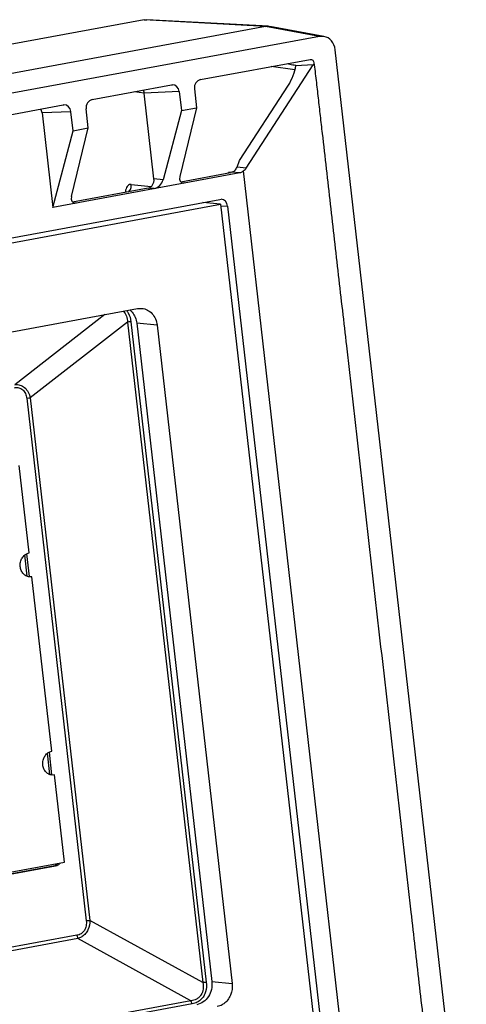
# Model space of a CAD drawing. Units: millimetres. Extents: x 57554 to 64126, y 2585 to 3562.
# Drawn here: x 59397 to 59436, y 3253 to 3338 of the extents above; entities that cross this region are included whole.
import ezdxf

# ---------------------------------------------------------------- set-up
doc = ezdxf.new("R2010")
doc.units = ezdxf.units.MM

msp = doc.modelspace()

# ---------------------------------------------------------------- linework, layer by layer
at = {"color": 7, "linetype": 'Continuous'}
for p, q in [((59408.198, 3338.476), (59243.569, 3308.047)), ((59408.198, 3338.476), (59408.446, 3338.492)), ((59418.767, 3337.901), (59408.198, 3338.476)), ((59419.016, 3337.917), (59408.446, 3338.492)), ((59418.767, 3337.901), (59253.529, 3307.359)), ((59418.767, 3337.901), (59419.016, 3337.917)), ((59423.471, 3337.037), (59418.767, 3337.901)), ((59419.016, 3337.917), (59419.148, 3337.901)), ((59423.85, 3337.037), (59419.148, 3337.901)), ((59423.471, 3337.037), (59258.818, 3306.603)), ((59423.85, 3337.037), (59423.471, 3337.037)), ((59436.23, 3235.757), (59424.825, 3335.878)), ((59413.103, 3333.276), (59422.635, 3335.038)), ((59417.086, 3325.577), (59422.914, 3334.557)), ((59422.914, 3334.557), (59421.39, 3334.479)), ((59421.393, 3334.53), (59421.39, 3334.479)), ((59422.635, 3335.038), (59422.669, 3335.041)), ((59421.322, 3334.127), (59419.25, 3334.412)), ((59403.673, 3331.533), (59410.588, 3332.811)), ((59410.588, 3332.811), (59410.659, 3332.819)), ((59416.507, 3326.242), (59420.76, 3332.795)), ((59408.212, 3332.091), (59407.344, 3332.211)), ((59411.264, 3332.23), (59408.212, 3332.09)), ((59409.062, 3324.635), (59408.212, 3332.091)), ((59411.264, 3332.23), (59411.453, 3330.576)), ((59412.583, 3332.474), (59412.772, 3330.82)), ((59393.496, 3329.652), (59401.158, 3331.068)), ((59401.835, 3330.487), (59399.322, 3330.372)), ((59399.322, 3330.372), (59400.258, 3322.154)), ((59401.158, 3331.068), (59401.23, 3331.076)), ((59402.023, 3328.833), (59401.835, 3330.487)), ((59403.343, 3329.077), (59403.154, 3330.731)), ((59411.453, 3330.576), (59409.864, 3324.565)), ((59412.772, 3330.82), (59411.314, 3324.833)), ((59411.453, 3330.576), (59412.772, 3330.82)), ((59400.258, 3322.154), (59402.023, 3328.833)), ((59401.885, 3323.09), (59403.343, 3329.077)), ((59402.023, 3328.833), (59403.343, 3329.077)), ((59416.285, 3325.653), (59416.507, 3326.242)), ((59416.519, 3325.16), (59400.258, 3322.154)), ((59415.726, 3325.162), (59411.401, 3324.363)), ((59415.811, 3325.227), (59415.549, 3325.179)), ((59415.549, 3325.179), (59415.726, 3325.162)), ((59416.519, 3325.16), (59415.811, 3325.227)), ((59417.086, 3325.577), (59416.285, 3325.653)), ((59426.071, 3244.329), (59416.842, 3325.341)), ((59409.864, 3324.565), (59409.062, 3324.635)), ((59411.751, 3324.279), (59411.609, 3324.271)), ((59408.541, 3323.834), (59401.972, 3322.62)), ((59407.084, 3324.158), (59408.812, 3323.979)), ((59409.088, 3323.786), (59408.541, 3323.834)), ((59265.5, 3295.261), (59414.792, 3322.855)), ((59402.322, 3322.536), (59402.18, 3322.528)), ((59414.858, 3322.435), (59413.316, 3322.582)), ((59414.792, 3322.855), (59414.906, 3322.863)), ((59265.187, 3294.771), (59414.858, 3322.435)), ((59414.858, 3322.435), (59423.509, 3246.494)), ((59414.874, 3322.296), (59415.469, 3322.276)), ((59415.469, 3322.276), (59424.071, 3246.771)), ((59274.135, 3288.67), (59407.641, 3313.347)), ((59407.641, 3313.347), (59408.004, 3313.363)), ((59404.787, 3312.82), (59396.96, 3306.72)), ((59406.754, 3312.172), (59398.293, 3305.578)), ((59406.754, 3312.172), (59413.303, 3254.681)), ((59407.058, 3312.209), (59413.607, 3254.718)), ((59409.335, 3311.898), (59407.564, 3312.067)), ((59407.564, 3312.067), (59414.092, 3254.766)), ((59409.335, 3311.898), (59415.862, 3254.597)), ((59397.99, 3305.541), (59403.17, 3260.063)), ((59398.293, 3305.578), (59403.474, 3260.1)), ((59398.206, 3292.083), (59397.341, 3299.677)), ((59398.043, 3290.05), (59397.832, 3291.903)), ((59398.22, 3290.033), (59397.995, 3292.011)), ((59398.045, 3290.05), (59398.442, 3290.012)), ((59398.442, 3290.012), (59398.225, 3290.002)), ((59400.173, 3274.824), (59398.442, 3290.012)), ((59400.009, 3272.791), (59399.798, 3274.643)), ((59400.186, 3272.774), (59399.961, 3274.751)), ((59400.011, 3272.791), (59400.409, 3272.753)), ((59400.409, 3272.753), (59400.191, 3272.743)), ((59401.274, 3265.159), (59400.409, 3272.753)), ((59371.339, 3259.626), (59401.274, 3265.159)), ((59400.305, 3264.826), (59279.371, 3242.473)), ((59400.482, 3264.809), (59279.548, 3242.456)), ((59400.482, 3264.809), (59400.305, 3264.826)), ((59413.303, 3254.681), (59403.474, 3260.1)), ((59402.351, 3258.801), (59279.097, 3236.019)), ((59402.45, 3258.523), (59279.196, 3235.741)), ((59412.279, 3253.104), (59402.45, 3258.523)), ((59414.092, 3254.766), (59415.862, 3254.597)), ((59412.279, 3253.104), (59279.652, 3228.59)), ((59412.378, 3252.826), (59279.852, 3228.33))]:
    msp.add_line(p, q, dxfattribs=at)
for centre, radius, start, end in [((59424.283, 3351.799), 17.511, 258.01161, 258.74643), ((59423.681, 3348.775), 14.427, 258.7469, 260.87582), ((59414.207, 3325.026), 1.35, 4.34765, 6.50033), ((59405.989, 3312.042), 1.533, 40.06192, 51.11274)]:
    msp.add_arc(centre, radius, start, end, dxfattribs=at)
for centre, major_axis, ratio, start_param, end_param in [((59423.627, 3335.655), (0.138, 1.394), 0.860773, -1.325698, -0.071566), ((59420.81, 3333.65), (0.495, 1.238), 0.256819, -2.226987, -0.739688), ((59410.666, 3332.119), (0.067, 0.699), 0.859034, -1.32926, 0.121238), ((59413.182, 3332.584), (0.062, 0.699), 0.85999, 0.234329, 1.803908), ((59401.236, 3330.376), (0.067, 0.699), 0.859034, -1.32926, 0.121238), ((59403.753, 3330.841), (0.062, 0.699), 0.85999, 0.234329, 1.803908), ((59398.723, 3330.261), (0.067, 0.699), 0.859034, -1.32926, -0.789807), ((59416.262, 3325.867), (0.919, 0.049), 0.754339, -0.928874, -0.501761), ((59408.463, 3324.524), (0.067, 0.697), 0.861378, -2.900492, -1.329696), ((59409.265, 3324.454), (0.5, 0.602), 0.622102, -2.500563, -0.929767), ((59411.913, 3324.944), (0.49, 0.598), 0.636868, -4.067069, -2.744439), ((59402.484, 3323.201), (0.49, 0.598), 0.636868, -4.067069, -2.744439), ((59414.871, 3322.164), (0.068, 0.697), 0.860988, -1.327548, 0.053673)]:
    msp.add_ellipse(centre, major_axis=major_axis, ratio=ratio, start_param=start_param, end_param=end_param, dxfattribs=at)
for points, knots in [([(59422.669, 3335.042), (59422.706, 3335.043), (59422.782, 3335.031), (59422.911, 3334.943), (59422.968, 3334.827), (59422.977, 3334.748)], [0, 0, 0, 0, 0.237828, 0.481323, 1, 1, 1, 1]), ([(59422.976, 3334.749), (59422.979, 3334.716), (59422.955, 3334.649), (59422.932, 3334.585), (59422.914, 3334.557)], [0, 0, 0, 0, 0.501779, 1, 1, 1, 1]), ([(59422.976, 3334.749), (59423.034, 3334.236), (59423.175, 3333.212), (59423.338, 3331.67), (59423.517, 3330.13), (59423.75, 3328.076), (59424.043, 3325.509), (59424.511, 3321.402), (59425.096, 3316.267), (59426.031, 3308.053), (59427.201, 3297.784), (59428.605, 3285.462), (59430.009, 3273.14), (59431.178, 3262.871), (59432.114, 3254.656), (59432.699, 3249.522), (59433.167, 3245.415), (59433.459, 3242.848), (59433.693, 3240.794), (59433.84, 3239.51), (59433.956, 3238.483), (59434.03, 3237.842), (59434.088, 3237.328), (59434.132, 3236.943), (59434.18, 3236.559), (59434.191, 3236.3), (59434.205, 3236.172)], [0, 0, 0, 0, 0.015629, 0.031254, 0.046879, 0.062504, 0.093754, 0.125004, 0.187504, 0.250004, 0.375004, 0.500004, 0.625004, 0.750004, 0.812504, 0.875004, 0.906254, 0.937504, 0.953129, 0.968754, 0.976566, 0.984379, 0.988285, 0.992192, 0.996097, 1, 1, 1, 1]), ([(59415.811, 3325.227), (59415.915, 3325.247), (59416.121, 3325.354), (59416.244, 3325.547), (59416.285, 3325.653)], [0, 0, 0, 0, 0.481706, 1, 1, 1, 1]), ([(59416.842, 3325.341), (59416.82, 3325.318), (59416.728, 3325.233), (59416.61, 3325.177), (59416.519, 3325.16)], [0, 0, 0, 0, 0.259241, 1, 1, 1, 1]), ([(59406.593, 3323.647), (59406.59, 3323.633), (59406.576, 3323.577), (59406.566, 3323.521), (59406.559, 3323.478)], [0, 0, 0, 0, 0.242252, 1, 1, 1, 1]), ([(59407.084, 3324.158), (59407.032, 3324.164), (59406.919, 3324.148), (59406.773, 3324.039), (59406.662, 3323.865), (59406.613, 3323.725), (59406.593, 3323.647)], [0, 0, 0, 0, 0.204591, 0.42436, 0.68623, 1, 1, 1, 1]), ([(59406.857, 3323.512), (59406.941, 3323.591), (59407.072, 3323.798), (59407.098, 3324.04), (59407.084, 3324.158)], [0, 0, 0, 0, 0.491931, 1, 1, 1, 1]), ([(59406.387, 3313.12), (59406.511, 3313.007), (59406.697, 3312.696), (59406.748, 3312.349), (59406.754, 3312.172)], [0, 0, 0, 0, 0.487317, 1, 1, 1, 1]), ([(59406.681, 3313.177), (59406.735, 3313.112), (59406.934, 3312.822), (59407.028, 3312.471), (59407.058, 3312.209)], [0, 0, 0, 0, 0.24357, 1, 1, 1, 1]), ([(59408.004, 3313.363), (59408.17, 3313.348), (59408.506, 3313.247), (59408.923, 3312.918), (59409.218, 3312.451), (59409.313, 3312.086), (59409.335, 3311.898)], [0, 0, 0, 0, 0.235252, 0.478457, 0.733773, 1, 1, 1, 1]), ([(59407.163, 3313.028), (59407.274, 3312.897), (59407.457, 3312.59), (59407.544, 3312.245), (59407.564, 3312.067)], [0, 0, 0, 0, 0.490343, 1, 1, 1, 1]), ([(59407.058, 3312.209), (59407.034, 3312.205), (59406.933, 3312.188), (59406.831, 3312.177), (59406.754, 3312.172)], [0, 0, 0, 0, 0.237829, 1, 1, 1, 1]), ([(59396.923, 3306.454), (59397.046, 3306.477), (59397.307, 3306.483), (59397.671, 3306.305), (59397.908, 3305.958), (59397.973, 3305.683), (59397.99, 3305.541)], [0, 0, 0, 0, 0.236474, 0.476079, 0.731043, 1, 1, 1, 1]), ([(59396.96, 3306.72), (59397.107, 3306.738), (59397.418, 3306.721), (59397.843, 3306.487), (59398.149, 3306.08), (59398.258, 3305.751), (59398.293, 3305.578)], [0, 0, 0, 0, 0.229395, 0.469004, 0.727409, 1, 1, 1, 1]), ([(59397.99, 3305.541), (59398.013, 3305.546), (59398.114, 3305.562), (59398.216, 3305.573), (59398.293, 3305.578)], [0, 0, 0, 0, 0.237829, 1, 1, 1, 1]), ([(59398.225, 3290.002), (59398.116, 3290.013), (59397.896, 3290.083), (59397.632, 3290.314), (59397.46, 3290.636), (59397.399, 3291.008), (59397.455, 3291.385), (59397.62, 3291.72), (59397.878, 3291.972), (59398.096, 3292.063), (59398.206, 3292.083)], [0, 0, 0, 0, 0.115462, 0.235508, 0.362102, 0.49388, 0.627122, 0.75749, 0.88187, 1, 1, 1, 1]), ([(59400.191, 3272.743), (59400.082, 3272.753), (59399.862, 3272.824), (59399.598, 3273.055), (59399.426, 3273.377), (59399.365, 3273.749), (59399.421, 3274.125), (59399.587, 3274.46), (59399.844, 3274.713), (59400.063, 3274.803), (59400.173, 3274.824)], [0, 0, 0, 0, 0.115462, 0.235508, 0.362102, 0.49388, 0.627122, 0.75749, 0.88187, 1, 1, 1, 1]), ([(59400.305, 3264.826), (59400.371, 3264.838), (59400.502, 3264.889), (59400.607, 3264.981), (59400.652, 3265.034)], [0, 0, 0, 0, 0.488332, 1, 1, 1, 1]), ([(59400.88, 3265.085), (59400.834, 3265.014), (59400.718, 3264.891), (59400.561, 3264.823), (59400.482, 3264.809)], [0, 0, 0, 0, 0.513996, 1, 1, 1, 1]), ([(59403.17, 3260.063), (59403.187, 3259.918), (59403.184, 3259.624), (59403.034, 3259.215), (59402.734, 3258.918), (59402.478, 3258.824), (59402.351, 3258.801)], [0, 0, 0, 0, 0.262795, 0.521867, 0.767348, 1, 1, 1, 1]), ([(59403.474, 3260.1), (59403.481, 3259.824), (59403.41, 3259.4), (59403.126, 3258.937), (59402.927, 3258.759), (59402.821, 3258.689)], [0, 0, 0, 0, 0.512708, 0.76312, 1, 1, 1, 1]), ([(59403.17, 3260.063), (59403.194, 3260.067), (59403.295, 3260.084), (59403.397, 3260.095), (59403.474, 3260.1)], [0, 0, 0, 0, 0.237829, 1, 1, 1, 1]), ([(59402.351, 3258.801), (59402.354, 3258.775), (59402.371, 3258.677), (59402.408, 3258.581), (59402.45, 3258.523)], [0, 0, 0, 0, 0.266445, 1, 1, 1, 1]), ([(59402.821, 3258.689), (59402.792, 3258.67), (59402.675, 3258.6), (59402.548, 3258.549), (59402.45, 3258.523)], [0, 0, 0, 0, 0.256313, 1, 1, 1, 1]), ([(59413.303, 3254.681), (59413.339, 3254.498), (59413.366, 3254.123), (59413.221, 3253.669), (59412.985, 3253.392), (59412.7, 3253.194), (59412.447, 3253.123), (59412.279, 3253.104)], [0, 0, 0, 0, 0.261329, 0.518029, 0.642785, 0.764168, 1, 1, 1, 1]), ([(59414.092, 3254.766), (59414.117, 3254.54), (59414.091, 3254.079), (59413.831, 3253.452), (59413.385, 3252.973), (59412.99, 3252.8), (59412.792, 3252.763)], [0, 0, 0, 0, 0.262317, 0.52066, 0.767073, 1, 1, 1, 1]), ([(59413.607, 3254.718), (59413.638, 3254.443), (59413.619, 3254.014), (59413.405, 3253.505), (59413.234, 3253.291), (59413.138, 3253.2)], [0, 0, 0, 0, 0.506679, 0.757534, 1, 1, 1, 1]), ([(59413.607, 3254.718), (59413.583, 3254.714), (59413.482, 3254.697), (59413.381, 3254.686), (59413.303, 3254.681)], [0, 0, 0, 0, 0.237829, 1, 1, 1, 1]), ([(59415.862, 3254.597), (59415.9, 3254.262), (59415.81, 3253.58), (59415.39, 3253.024), (59415.129, 3252.838)], [0, 0, 0, 0, 0.51194, 1, 1, 1, 1]), ([(59412.378, 3252.826), (59412.375, 3252.852), (59412.358, 3252.949), (59412.322, 3253.045), (59412.279, 3253.104)], [0, 0, 0, 0, 0.266445, 1, 1, 1, 1]), ([(59413.138, 3253.2), (59413.1, 3253.164), (59412.944, 3253.033), (59412.76, 3252.938), (59412.617, 3252.888)], [0, 0, 0, 0, 0.256376, 1, 1, 1, 1]), ([(59415.129, 3252.838), (59415.086, 3252.807), (59414.911, 3252.696), (59414.713, 3252.622), (59414.562, 3252.594)], [0, 0, 0, 0, 0.255775, 1, 1, 1, 1])]:
    msp.add_open_spline(points, degree=3, knots=knots, dxfattribs=at)
for points in [[(59408.132, 3332.358), (59408.175, 3332.275), (59408.199, 3332.182), (59408.21, 3332.09)], [(59412.617, 3252.888), (59412.539, 3252.861), (59412.459, 3252.841), (59412.378, 3252.826)]]:
    msp.add_open_spline(points, degree=3, dxfattribs=at)

doc.saveas('drawing.dxf')
